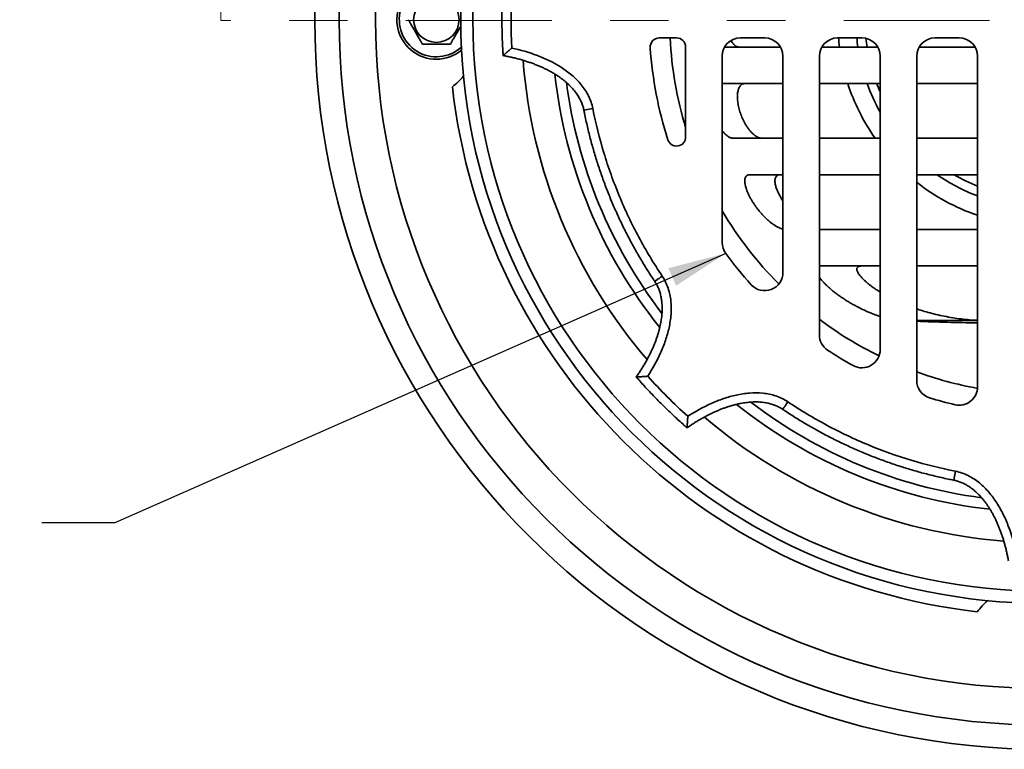
# Model space of a CAD drawing. Units: inches. Extents: x 0.2 to 8.4, y 0.1 to 10.9.
# Drawn here: x 2.2 to 3.8, y 7 to 8.2 of the extents above; entities that cross this region are included whole.
import ezdxf

# ---------------------------------------------------------------- set-up
doc = ezdxf.new("R2010")
doc.units = ezdxf.units.IN
doc.header["$MEASUREMENT"] = 0
doc.linetypes.add('PHANTOM', pattern=[0.5, 0.25, -0.05, 0.05, -0.05, 0.05, -0.05])
doc.layers.add('WALL', color=7, linetype='Continuous', lineweight=50)
doc.styles.add('SLDTEXTSTYLE0', font='TXT', dxfattribs={"width": 0.605})
doc.dimstyles.new('SLDDIMSTYLE0', dxfattribs={"dimtxt": 0.101115, "dimasz": 0.1, "dimexe": 0, "dimexo": 0.0625, "dimgap": 0.025279, "dimtad": 0, "dimtih": 1, "dimtoh": 1, "dimdec": 0, "dimlfac": 6, "dimrnd": 1e-09, "dimzin": 12, "dimdsep": 46, "dimlunit": 5, "dimtxsty": 'SLDTEXTSTYLE0', "dimsah": 1, "dimcen": 0, "dimadec": 0, "dimazin": 3, "dimtfac": 1, "dimtdec": 3, "dimtofl": 0, "dimtmove": 0, "dimatfit": 3, "dimfxl": 0, "dimfrac": 2, "dimtolj": 1, "dimtzin": 12, "dimarcsym": 0})
doc.dimstyles.new('SLDDIMSTYLE1', dxfattribs={"dimtxt": 0.18, "dimasz": 0.1, "dimexe": 0, "dimexo": 0.0625, "dimgap": 0, "dimtad": 0, "dimtih": 1, "dimtoh": 1, "dimdec": 0, "dimrnd": 1e-09, "dimzin": 0, "dimdsep": 46, "dimlunit": 5, "dimtxsty": 'Standard', "dimsah": 1, "dimcen": 0.09, "dimadec": 0, "dimazin": 0, "dimtfac": 0.1, "dimtdec": 0, "dimtofl": 0, "dimtmove": 0, "dimatfit": 3, "dimfxl": 0, "dimfrac": 2, "dimtolj": 1, "dimtzin": 0, "dimarcsym": 0})

# ---------------------------------------------------------------- blocks, each defined once
blk = doc.blocks.new('_D')
at = {"layer": 'WALL'}
for p, q in [((1.9779, 9.1184), (1.9432, 9.1184)), ((1.9432, 9.1184), (1.9432, 8.9631)), ((2.2094, 9.1184), (2.2441, 9.1184)), ((2.2441, 9.1184), (2.2441, 8.9631)), ((2.4038, 9.1102), (2.2788, 9.1102)), ((2.8281, 8.8653), (2.4038, 9.1102)), ((1.9432, 8.9631), (1.9779, 8.9631)), ((2.2441, 8.9631), (2.2094, 8.9631))]:
    blk.add_line(p, q, dxfattribs=at)
blk.add_solid([(2.8281, 8.8653), (2.749, 8.9282), (2.734, 8.9023)], dxfattribs=at)
at = {"layer": 'WALL', "char_height": 0.10417, "attachment_point": 1, "style": 'SLDTEXTSTYLE0'}
for s, insert in [('%%c', (1.9427, 9.2758)), ('15', (2.0902, 9.2758)), ('381', (1.9779, 9.0974))]:
    blk.add_mtext(s, dxfattribs=dict(at, insert=insert))

msp = doc.modelspace()

# ---------------------------------------------------------------- linework, layer by layer
at = {"color": 7, "linetype": 'Continuous', "lineweight": 18}
msp.add_line((2.49962281, 8.23894246), (2.49962281, 8.71138341), dxfattribs=at)
at = {"color": 7, "linetype": 'PHANTOM', "lineweight": 18}
msp.add_line((5.31683519, 8.23894246), (2.49962281, 8.23894246), dxfattribs=at)
at = {"color": 7, "linetype": 'Continuous', "lineweight": 35}
for p, q in [((3.28040488, 8.20900423), (3.25081791, 8.20900423)), ((3.43144653, 8.20900423), (3.38977989, 8.20900423)), ((3.5981132, 8.20900423), (3.55644654, 8.20900423)), ((3.76477988, 8.20900423), (3.72311322, 8.20900423)), ((3.29602988, 8.19337923), (3.29602988, 8.03934484)), ((3.45850983, 8.19337923), (3.36271658, 8.19337923)), ((3.62517651, 8.19337923), (3.52938326, 8.19337923)), ((3.79184317, 8.19337923), (3.69604991, 8.19337923)), ((3.35852988, 8.17775423), (3.35852988, 7.85837291)), ((3.46269653, 8.17775423), (3.46269653, 7.80724154)), ((3.52519654, 8.17775423), (3.52519654, 7.70019249)), ((3.62936321, 8.17775423), (3.62936321, 7.67506008)), ((3.69186321, 8.17775423), (3.69186321, 7.62223771)), ((3.79602988, 8.17775423), (3.79602988, 7.61110134)), ((3.35852988, 8.13087923), (3.46269653, 8.13087923)), ((3.52519654, 8.13087923), (3.62936321, 8.13087923)), ((3.69186321, 8.13087923), (3.79602988, 8.13087923)), ((3.46269653, 8.03712923), (3.37747729, 8.03712923)), ((3.62936321, 8.03712923), (3.52519654, 8.03712923)), ((3.79602988, 8.03712923), (3.69186321, 8.03712923)), ((3.40570027, 7.97462922), (3.46269653, 7.97462922)), ((3.52519654, 7.97462922), (3.62936321, 7.97462922)), ((3.69186321, 7.97462922), (3.79602988, 7.97462922)), ((3.62936321, 7.88087924), (3.52519654, 7.88087924)), ((3.79602988, 7.88087924), (3.69186321, 7.88087924)), ((3.52519654, 7.81831264), (3.52653615, 7.81837923)), ((3.52653615, 7.81837923), (3.62936321, 7.81837923)), ((3.69186321, 7.81837923), (3.79602988, 7.81837923))]:
    msp.add_line(p, q, dxfattribs=at)
at = {"color": 8, "linetype": 'Continuous', "lineweight": 35}
for p, q in [((3.1216396, 8.08511518), (3.13697103, 8.08812982)), ((3.69186321, 7.72469346), (3.79602988, 7.72469346)), ((3.75547417, 7.45128062), (3.75848881, 7.46661204))]:
    msp.add_line(p, q, dxfattribs=at)
at = {"color": 8, "linetype": 'Continuous', "lineweight": 35, "flags": 128}
for points in [[(3.24302477, 7.79206548), (3.24303039, 7.79206929), (3.24315085, 7.79215015), (3.24342687, 7.79233549), (3.24385509, 7.79262295), (3.2444304, 7.79300917), (3.24514574, 7.79348945), (3.24599248, 7.79405792), (3.24696037, 7.7947077), (3.24803768, 7.795431), (3.24921139, 7.79621898), (3.25046728, 7.79706211), (3.2517901, 7.79795022), (3.25316391, 7.79887249), (3.25457199, 7.79981785), (3.25599738, 7.80077479)], [(3.46242447, 7.57266578), (3.46242828, 7.5726714), (3.46250914, 7.57279186), (3.46269448, 7.57306789), (3.46298194, 7.5734961), (3.46336816, 7.57407142), (3.46384844, 7.57478675), (3.46441691, 7.5756335), (3.46506669, 7.57660139), (3.46578999, 7.57767869), (3.46657797, 7.5788524), (3.4674211, 7.58010829), (3.4683092, 7.58143111), (3.46923148, 7.58280492), (3.47017684, 7.58421301), (3.47113378, 7.58563839)]]:
    msp.add_lwpolyline(points, dxfattribs=at)
at = {"color": 7, "linetype": 'Continuous', "lineweight": 35}
for centre, radius in [((3.91061321, 8.24025423), 1.25), ((3.91061321, 8.24025423), 1.20833333), ((3.91061321, 8.24025423), 1.14583333), ((3.91061321, 8.24025423), 1), ((3.91061321, 8.24025423), 0.97916667), ((2.86894655, 8.24025423), 0.03894586)]:
    msp.add_circle(centre, radius, dxfattribs=at)
for centre, radius, start, end in [((2.86894655, 8.24025423), 0.06770833, 50.53721308, 270), ((3.2508179, 8.19337923), 0.015625, 90, 184.06373704), ((3.28040488, 8.19337923), 0.015625, 0, 90), ((3.38977988, 8.17775423), 0.03125, 90, 180), ((3.43144655, 8.17775423), 0.03125, 0, 90), ((3.55644655, 8.17775423), 0.03125, 90, 180), ((3.91061321, 8.24025423), 0.35416667, 185.06209296, 187.60558102), ((3.59811321, 8.17775423), 0.03125, 0, 90), ((3.91061321, 8.24025423), 0.30729167, 185.98054285, 188.77428965), ((3.72311321, 8.17775423), 0.03125, 90, 180), ((3.76477988, 8.17775423), 0.03125, 0, 90), ((2.86894655, 8.24025423), 0.06770833, 270, 309.46278692), ((3.91061321, 8.24025423), 0.67708333, 184.06373704, 197.68219685), ((2.80644655, 8.24025423), 0.14583333, 308.01756067, 318.29935795), ((3.91061321, 8.24025423), 1.02083333, 186.46210241, 263.53789759), ((3.91061321, 8.24025423), 0.35416667, 197.98834521, 214.99671092), ((3.91061321, 8.24025423), 0.30729167, 200.85058779, 203.75814206), ((3.28040488, 8.03934484), 0.015625, 197.68219685, 0), ((3.91061321, 8.24025423), 0.30729167, 239.81503613, 248.10657191), ((3.91061321, 8.24025423), 0.35416667, 231.8554869, 251.12349637), ((3.38977988, 7.85837292), 0.03125, 180, 216.24932088), ((3.91061321, 8.24025423), 0.67708333, 216.24932088, 222.10344887), ((3.43144655, 7.80724153), 0.03125, 222.10344887, 0), ((3.87730767, 12.74215531), 5.02206499, 267.8838185, 269.07267674), ((3.55644655, 7.7001925), 0.03125, 180, 236.74356871), ((3.91061321, 8.24025423), 0.67708333, 236.74356871, 241.06147226), ((3.59811321, 7.67506006), 0.03125, 241.06147226, 0), ((3.72311321, 7.62223769), 0.03125, 180, 253.12273056), ((3.76477988, 7.61110136), 0.03125, 256.94969506, 0), ((3.91061321, 8.24025423), 0.67708333, 253.12273056, 256.94969506), ((3.91061321, 7.13608756), 0.14583333, 131.70064205, 141.98243933)]:
    msp.add_arc(centre, radius, start, end, dxfattribs=at)
at = {"color": 8, "linetype": 'Continuous', "lineweight": 35}
for centre, radius, start, end in [((2.86894655, 8.24025423), 0.06354167, 90, 312.30855565), ((3.91061321, 8.24025423), 0.6419027, 182.79045583, 196.77609188), ((3.91061321, 8.24025423), 0.32291667, 185.5534442, 188.34661926), ((3.91061321, 8.24025423), 0.89594494, 184.45327892, 220.54844816), ((3.91061321, 8.24025423), 0.84400436, 186.33762337, 218.66198258), ((3.91061321, 8.24025423), 0.82604791, 187.48787945, 217.51880988), ((3.91061321, 8.24025423), 0.32291667, 199.79828014, 209.42870718), ((3.91061321, 8.24025423), 0.32291667, 235.34396688, 249.2164404), ((3.91061321, 8.24025423), 0.6419027, 210.67519292, 224.86248193), ((3.91061321, 8.24025423), 0.6419027, 233.09940806, 243.82050532), ((3.91061321, 8.24025423), 0.6419027, 250.07536932, 259.70872812), ((3.91061321, 8.24025423), 0.84400436, 231.33383714, 263.66467432), ((3.91061321, 8.24025423), 0.82604791, 232.48763431, 262.51997563), ((3.91061321, 8.24025423), 0.89594494, 229.4533398, 265.54784613)]:
    msp.add_arc(centre, radius, start, end, dxfattribs=at)
at = {"color": 7, "linetype": 'Continuous', "lineweight": 35}
for points, knots in [([(2.98332373, 8.3017739), (2.98313733, 8.29880116), (2.98271626, 8.29208612), (2.98217302, 8.28167378), (2.98173283, 8.27036089), (2.98142401, 8.25861019), (2.98126055, 8.24637149), (2.98126249, 8.23382243), (2.9814352, 8.22127456), (2.98176016, 8.20917281), (2.98224755, 8.19734398), (2.98277357, 8.18734618), (2.98316966, 8.18108724), (2.98331845, 8.17873617)], [0, 0, 0, 0, 0.07257243797, 0.16393195225, 0.2540323724, 0.34841043763, 0.45032754811, 0.552244042, 0.65415676266, 0.75607509999, 0.84719715785, 0.94260208636, 1, 1, 1, 1]), ([(2.820834, 8.24025423), (2.82165084, 8.23883943), (2.82328414, 8.2360105), (2.8255724, 8.23204716), (2.82764728, 8.2284533), (2.82948635, 8.22526807), (2.83136858, 8.22200777), (2.83328192, 8.21869396), (2.8352319, 8.2153165), (2.83718304, 8.21193677), (2.8394781, 8.20796187), (2.8420732, 8.20346683), (2.84394839, 8.20021895), (2.84489028, 8.19858756)], [0, 0, 0, 0, 0.1080721687, 0.2160943274, 0.2906735832, 0.3653445133, 0.4398710562, 0.5166875327, 0.5935058204, 0.6728664426, 0.7522482435, 0.8755562872, 1, 1, 1, 1]), ([(2.89300284, 8.19858756), (2.89381965, 8.20000236), (2.89545288, 8.20283131), (2.89774116, 8.20679463), (2.89981602, 8.21038848), (2.90165511, 8.21357374), (2.90353728, 8.21683392), (2.90545088, 8.22014818), (2.90739985, 8.22352398), (2.90917475, 8.22659813), (2.9102858, 8.22852252), (2.91075341, 8.22933245)], [0, 0, 0, 0, 0.1479330372, 0.2957988452, 0.3978864243, 0.500099509, 0.6021148963, 0.7072648878, 0.8124173586, 0.9210512112, 1, 1, 1, 1]), ([(3.37365535, 8.20441962), (3.37396927, 8.20385176), (3.3749079, 8.20215392), (3.37663253, 8.19982825), (3.37879388, 8.19746217), (3.38105521, 8.19563331), (3.38338496, 8.19434105), (3.38575991, 8.19353137), (3.38736577, 8.1934299), (3.3881678, 8.19337923)], [0, 0, 0, 0, 0.07747584462, 0.23164647042, 0.38624998461, 0.54046897325, 0.69351802254, 0.84693189, 1, 1, 1, 1]), ([(2.84489028, 8.19858756), (2.84598351, 8.19858756), (2.84816981, 8.19858756), (2.85174211, 8.19858756), (2.855613, 8.19858756), (2.85979703, 8.19858756), (2.86405707, 8.19858756), (2.86830321, 8.19858756), (2.8724975, 8.19858756), (2.87660503, 8.19858756), (2.88065116, 8.19858756), (2.88474719, 8.19858756), (2.8888767, 8.19858756), (2.89162734, 8.19858756), (2.89300284, 8.19858756)], [0, 0, 0, 0, 0.0725331396, 0.1450553351, 0.2308074071, 0.3168767225, 0.4028096164, 0.4883739925, 0.5704895443, 0.6529487622, 0.7355155512, 0.8177795428, 0.9088776282, 1, 1, 1, 1]), ([(2.98333908, 8.17873744), (2.98333076, 8.17873002), (2.9832975, 8.17870037), (2.98351654, 8.17889614), (2.98398751, 8.17931701), (2.98471137, 8.1799629), (2.98566517, 8.18081237), (2.98689656, 8.18190589), (2.98838189, 8.18321862), (2.99022386, 8.18483806), (2.9923397, 8.18668567), (2.99446892, 8.1885312), (2.99641111, 8.19020301), (2.99757645, 8.19120047), (2.99816779, 8.1917052), (2.99818431, 8.1917193)], [0, 0, 0, 0, 0.0255954753, 0.1022902317, 0.1769895082, 0.2517277748, 0.3325583245, 0.4134385338, 0.5085775852, 0.6037730069, 0.7193047135, 0.8348880804, 0.9162725025, 0.9976603417, 1, 1, 1, 1]), ([(2.9981843, 8.1917193), (3.01311723, 8.18852015), (3.02774937, 8.18434703), (3.04912104, 8.17622053), (3.05615559, 8.17318987), (3.06977598, 8.16648103), (3.07638786, 8.16279542), (3.08913321, 8.1546252), (3.09526974, 8.15014197), (3.10691547, 8.14014277), (3.11228081, 8.13474899), (3.11948413, 8.12593057), (3.12174358, 8.12286904), (3.12593632, 8.116465), (3.12786861, 8.11311613), (3.13296079, 8.1028726), (3.13548197, 8.09570263), (3.13697102, 8.08812982)], [0, 0, 0, 0, 0.25, 0.25, 0.375, 0.375, 0.5, 0.5, 0.625, 0.625, 0.75, 0.75, 0.8125, 0.8125, 0.875, 0.875, 1, 1, 1, 1]), ([(2.98333126, 8.17869345), (2.98439473, 8.1785101), (2.98792419, 8.1779016), (2.99385165, 8.17669704), (3.00107773, 8.17509133), (3.00816731, 8.17332969), (3.01511739, 8.17142935), (3.02189313, 8.16939633), (3.02845987, 8.16724358), (3.03479434, 8.16498344), (3.04089924, 8.16262049), (3.046777, 8.16015906), (3.05243074, 8.15760338), (3.05786403, 8.15495718), (3.0630809, 8.15222398), (3.06808879, 8.14940463), (3.07289539, 8.14650107), (3.07748024, 8.14352953), (3.08182046, 8.14050717), (3.08589834, 8.13745451), (3.08972378, 8.13437292), (3.09330666, 8.1312632), (3.09665651, 8.12812591), (3.09978228, 8.12496097), (3.10269249, 8.1217679), (3.10539514, 8.11854558), (3.10789803, 8.11529257), (3.11020552, 8.11200958), (3.11231017, 8.10871983), (3.11420465, 8.10543623), (3.11589196, 8.10216785), (3.1173862, 8.09890113), (3.11869305, 8.09562929), (3.11982217, 8.0923514), (3.12075731, 8.08906093), (3.12135528, 8.0866491), (3.12158872, 8.08532611), (3.12162611, 8.08511418)], [0, 0, 0, 0, 0.0183609817, 0.0609363378, 0.1028949021, 0.1443023274, 0.1852159477, 0.2254766282, 0.2646527034, 0.3027834237, 0.3398958604, 0.3760201712, 0.4111917171, 0.4454485483, 0.4788314612, 0.5113835, 0.5432152249, 0.5743612411, 0.6043273706, 0.6331854287, 0.6610136384, 0.6878884934, 0.7138866629, 0.7390834701, 0.7635541073, 0.7873741144, 0.8106199555, 0.8333679297, 0.8556286716, 0.8770457356, 0.897845193, 0.9181890181, 0.9381411382, 0.9577692267, 0.9771438251, 0.996338629, 1, 1, 1, 1]), ([(3.39759899, 8.13087923), (3.39676596, 8.13082442), (3.39509766, 8.13071467), (3.39281334, 8.12982212), (3.39089785, 8.12849652), (3.38934261, 8.12682112), (3.38809375, 8.12496263), (3.38701469, 8.12276591), (3.38606562, 8.12007702), (3.38531577, 8.11681485), (3.38482277, 8.11295914), (3.38464671, 8.10887478), (3.38477284, 8.10464655), (3.38515248, 8.10036979), (3.38578152, 8.0959705), (3.38665452, 8.0915043), (3.38774499, 8.08702768), (3.38906876, 8.08247141), (3.3906284, 8.07788755), (3.39240995, 8.07332746), (3.39443356, 8.06875638), (3.39670175, 8.06424112), (3.3992017, 8.05984658), (3.40193912, 8.05558869), (3.40490701, 8.05155673), (3.40808309, 8.04783525), (3.41112777, 8.04480089), (3.41400532, 8.04238808), (3.41669595, 8.04050772), (3.4193665, 8.03901437), (3.4219872, 8.03794002), (3.42454755, 8.03725902), (3.4261791, 8.03717249), (3.42699485, 8.03712923)], [0, 0, 0, 0, 0.035806077, 0.0717080238, 0.1074907384, 0.1344782576, 0.1615850463, 0.1886775433, 0.2156451743, 0.2478428562, 0.2801609808, 0.312349644, 0.3415636446, 0.3708743732, 0.4000937937, 0.4290997181, 0.4581916884, 0.4872097407, 0.5182928945, 0.549461762, 0.580560014, 0.6154122061, 0.6503582119, 0.6852259322, 0.7247649283, 0.7644124178, 0.8039617582, 0.8366687053, 0.8694871552, 0.9023021108, 0.9350046363, 0.9675033312, 1, 1, 1, 1]), ([(3.12166038, 8.08511927), (3.12203147, 8.08321083), (3.1231456, 8.07748115), (3.1251818, 8.06797105), (3.1277582, 8.05658884), (3.13050764, 8.04524959), (3.13341974, 8.03394811), (3.13649677, 8.02268789), (3.13973723, 8.01147164), (3.1431405, 8.00030229), (3.14670581, 7.98918279), (3.15043205, 7.97811601), (3.15431853, 7.96710495), (3.15836404, 7.95615242), (3.16256763, 7.94526127), (3.16692745, 7.93443617), (3.17144611, 7.92366988), (3.17612166, 7.91296465), (3.1809535, 7.90232508), (3.18593523, 7.89176562), (3.19106506, 7.88128966), (3.19634348, 7.87089612), (3.2017708, 7.86058385), (3.20734757, 7.85035215), (3.21307384, 7.84020014), (3.21895058, 7.83012755), (3.22497681, 7.8201325), (3.23115829, 7.81021742), (3.23716659, 7.80085391), (3.24118318, 7.79484143), (3.24303342, 7.79207179)], [0, 0, 0, 0, 0.0182673122, 0.0548436115, 0.0913753585, 0.1279178273, 0.1644694668, 0.2010286907, 0.2375938029, 0.2741632163, 0.3107352769, 0.3473076651, 0.3838786218, 0.4204464329, 0.4570092197, 0.4935653551, 0.5300943036, 0.5667137138, 0.6033226621, 0.6398854709, 0.6764135089, 0.7129182748, 0.749411128, 0.7859033651, 0.8224039388, 0.858923061, 0.8954717989, 0.9320617587, 0.9687042363, 1, 1, 1, 1]), ([(3.13697102, 8.08812982), (3.14202273, 8.06243853), (3.14833041, 8.03710471), (3.15965574, 7.99963448), (3.16374259, 7.98723313), (3.17254281, 7.96260876), (3.17725768, 7.95038464), (3.19224864, 7.91422067), (3.20339524, 7.89070534), (3.22797308, 7.84485204), (3.24140299, 7.82251337), (3.25599737, 7.80077478)], [0, 0, 0, 0, 0.25, 0.25, 0.375, 0.375, 0.5, 0.5, 0.75, 0.75, 1, 1, 1, 1]), ([(3.37747729, 8.03712923), (3.37675292, 8.03717121), (3.37530154, 8.03725534), (3.3730223, 8.03791438), (3.37069399, 8.03894057), (3.36806683, 8.04052052), (3.36514511, 8.04278752), (3.36196644, 8.04593106), (3.35975079, 8.04842883), (3.35862873, 8.04997069), (3.35852988, 8.05010651)], [0, 0, 0, 0, 0.1228951343, 0.2462387432, 0.369617008, 0.4925545678, 0.6562739462, 0.8204790517, 0.984185933, 1, 1, 1, 1]), ([(3.46269653, 7.88156333), (3.46214038, 7.88168609), (3.4604693, 7.88205495), (3.45748789, 7.88319481), (3.45370202, 7.88495377), (3.44967931, 7.88724754), (3.44545491, 7.89005041), (3.44118391, 7.89326864), (3.43689365, 7.89687579), (3.432609, 7.90085931), (3.42835337, 7.90519921), (3.42417076, 7.9098588), (3.42040843, 7.91443354), (3.41706763, 7.91883386), (3.41412901, 7.92298799), (3.41131878, 7.92726604), (3.40861495, 7.93172466), (3.40606081, 7.93634556), (3.40370503, 7.94108569), (3.40174765, 7.94555564), (3.40018812, 7.94969591), (3.39898942, 7.953477), (3.39808358, 7.95709788), (3.39751164, 7.96048923), (3.39727579, 7.96360371), (3.39738071, 7.96631097), (3.39780643, 7.96858622), (3.39849558, 7.97046196), (3.39945577, 7.9720081), (3.40068343, 7.97319903), (3.40215744, 7.97403464), (3.40382067, 7.97454077), (3.40507654, 7.97459987), (3.40570027, 7.97462922)], [0, 0, 0, 0, 0.01859488745, 0.05587287263, 0.09299329895, 0.13370906818, 0.17457082491, 0.21544481007, 0.25617688439, 0.29716472288, 0.33830317642, 0.37942252856, 0.42038432795, 0.45200048696, 0.48371791387, 0.51541270755, 0.5469983749, 0.58041146557, 0.61390744487, 0.6472859046, 0.6753604327, 0.70351221955, 0.73156661977, 0.75975344063, 0.78804466987, 0.81622620579, 0.84205676579, 0.8679698589, 0.89381149101, 0.92042050524, 0.94710199449, 0.9737276482, 1, 1, 1, 1]), ([(3.45829712, 7.97462922), (3.4575265, 7.97459213), (3.45598351, 7.97451786), (3.45396894, 7.9738976), (3.45221424, 7.97287023), (3.45079786, 7.97135377), (3.44974542, 7.96936602), (3.44912151, 7.96701444), (3.44891485, 7.96436598), (3.44905329, 7.96153191), (3.4495143, 7.95850768), (3.45027238, 7.95535191), (3.45127172, 7.95213098), (3.45254612, 7.94871244), (3.45410163, 7.94512488), (3.45592316, 7.94140469), (3.45803328, 7.9375232), (3.46028235, 7.93372959), (3.46194005, 7.93122543), (3.46269653, 7.93008267)], [0, 0, 0, 0, 0.0635704865, 0.1272863837, 0.1907948512, 0.2548658545, 0.3191743917, 0.3831836129, 0.4395013417, 0.4960288047, 0.5523537058, 0.6048253982, 0.6574530404, 0.7099555429, 0.7669929413, 0.8241758025, 0.8812537472, 0.9458107071, 1, 1, 1, 1]), ([(3.52519654, 7.881135), (3.52563054, 7.8810736), (3.52677481, 7.88091174), (3.52785091, 7.88089168), (3.52851887, 7.88087924)], [0, 0, 0, 0, 0.3792800757, 1, 1, 1, 1]), ([(3.59889544, 7.81837923), (3.59815833, 7.81836361), (3.59668306, 7.81833235), (3.5947019, 7.81805606), (3.59293006, 7.81757966), (3.59144309, 7.81685044), (3.59028719, 7.81585584), (3.58954751, 7.81463415), (3.58924033, 7.81320663), (3.58930013, 7.81164036), (3.58975227, 7.80973892), (3.59072259, 7.80747975), (3.59225412, 7.8048846), (3.59421262, 7.80219024), (3.59651172, 7.79945244), (3.5992725, 7.79650933), (3.60249995, 7.79339263), (3.60618943, 7.7901339), (3.61007233, 7.78695732), (3.61480554, 7.78333094), (3.62045123, 7.77933236), (3.62556637, 7.77593033), (3.62859017, 7.77410698), (3.62936321, 7.77364084)], [0, 0, 0, 0, 0.0391456892, 0.0783476201, 0.1174473309, 0.1570456103, 0.1967708944, 0.2362962537, 0.271436662, 0.3067307522, 0.3418760034, 0.3870934076, 0.4323470566, 0.4782521007, 0.524337041, 0.5703332287, 0.6268772503, 0.6836073058, 0.7404295743, 0.7970992915, 0.8835586396, 0.9702315699, 1, 1, 1, 1]), ([(3.25599737, 7.80077478), (3.26029924, 7.79436708), (3.26358644, 7.7875144), (3.26722899, 7.77667042), (3.26823065, 7.77293608), (3.26979429, 7.76544302), (3.27036144, 7.76168052), (3.27150349, 7.75035144), (3.2715236, 7.74274359), (3.27035932, 7.72743832), (3.26919027, 7.71992901), (3.26595516, 7.70513947), (3.26388598, 7.69785804), (3.25899877, 7.68348311), (3.2561676, 7.67636593), (3.24680185, 7.65550758), (3.23940621, 7.64221025), (3.23110916, 7.62938893)], [0, 0, 0, 0, 0.125, 0.125, 0.1875, 0.1875, 0.25, 0.25, 0.375, 0.375, 0.5, 0.5, 0.625, 0.625, 0.75, 0.75, 1, 1, 1, 1]), ([(3.62936321, 7.73185711), (3.62859492, 7.73209221), (3.6249873, 7.73319616), (3.61846865, 7.73558336), (3.60984175, 7.73901109), (3.60120432, 7.74285043), (3.59260454, 7.74704237), (3.58473029, 7.75123334), (3.5775812, 7.75533065), (3.57114212, 7.7592656), (3.56477716, 7.76341449), (3.55851886, 7.76777135), (3.55287356, 7.77197683), (3.54782983, 7.77597696), (3.54336986, 7.7797261), (3.53906208, 7.78358519), (3.53506153, 7.78742795), (3.53140293, 7.79122974), (3.52808092, 7.7949623), (3.52615666, 7.79744757), (3.52519654, 7.7986876)], [0, 0, 0, 0, 0.0207518978, 0.0974433527, 0.1742615631, 0.2510844431, 0.3277870489, 0.4042456266, 0.4628846245, 0.5216677784, 0.5804581634, 0.639161347, 0.6977334411, 0.7425715955, 0.7875075466, 0.8323980308, 0.8771742315, 0.9181271615, 0.9591491926, 1, 1, 1, 1]), ([(3.24301748, 7.79206294), (3.24356588, 7.79122799), (3.24472465, 7.78946376), (3.24632526, 7.7866507), (3.24786178, 7.7836442), (3.24926592, 7.78052104), (3.25054108, 7.77728129), (3.25168442, 7.77392086), (3.25269451, 7.77043642), (3.25356666, 7.76682863), (3.25430351, 7.76309076), (3.2548981, 7.75923198), (3.25534386, 7.75525652), (3.25563555, 7.75117736), (3.25577054, 7.74698998), (3.2557452, 7.74269019), (3.25555586, 7.73827413), (3.25519818, 7.73373814), (3.25466789, 7.72907889), (3.25396025, 7.72429331), (3.25307024, 7.71937869), (3.251993, 7.71433286), (3.25072351, 7.70915185), (3.24925914, 7.70385368), (3.24759717, 7.69845785), (3.24574025, 7.69298519), (3.24368468, 7.6874366), (3.241427, 7.68181258), (3.23896368, 7.67611424), (3.23629161, 7.67034321), (3.2334078, 7.66450186), (3.23030976, 7.65859303), (3.22699306, 7.65261623), (3.2234528, 7.6465712), (3.21970167, 7.64048199), (3.2157316, 7.63438947), (3.21295727, 7.63025074), (3.21146952, 7.62816917), (3.21140957, 7.62808529)], [0, 0, 0, 0, 0.0169925032, 0.035904996, 0.0550302071, 0.0744213765, 0.0941403462, 0.1142456862, 0.1347922968, 0.1558438884, 0.1773763094, 0.1995931901, 0.2222525249, 0.2454195644, 0.2691545843, 0.2935156494, 0.3185599374, 0.344341598, 0.370914222, 0.3983284822, 0.4266335645, 0.4558769123, 0.486098882, 0.5173773541, 0.5493859208, 0.58214603, 0.6156899745, 0.6500466827, 0.6852427887, 0.7213002193, 0.7582373005, 0.7960675522, 0.83480191, 0.8745231105, 0.9152482739, 0.9564686548, 0.9982457355, 1, 1, 1, 1]), ([(3.69186321, 7.74485789), (3.69326051, 7.74436844), (3.69882143, 7.74242054), (3.70862611, 7.73951127), (3.72180399, 7.7359664), (3.73560151, 7.73281789), (3.75000673, 7.73008246), (3.7644498, 7.72788387), (3.77889705, 7.72627957), (3.7894308, 7.72537489), (3.79512977, 7.72517204), (3.79602988, 7.72514)], [0, 0, 0, 0, 0.0408908749, 0.1627363188, 0.2845379838, 0.4222491118, 0.560156989, 0.6981727391, 0.8361980131, 0.9741286771, 1, 1, 1, 1]), ([(3.21142937, 7.62807116), (3.21141838, 7.62807054), (3.21137252, 7.62806793), (3.2116676, 7.62808445), (3.21229627, 7.62811975), (3.21326337, 7.62817477), (3.21454021, 7.62824876), (3.2161795, 7.62834593), (3.21816211, 7.62846811), (3.22060122, 7.62862501), (3.22341043, 7.62881484), (3.22621769, 7.62901535), (3.22878223, 7.62920718), (3.23031005, 7.6293258), (3.23108751, 7.62938723), (3.23110917, 7.62938895)], [0, 0, 0, 0, 0.0245224922, 0.1024000032, 0.1761970709, 0.2518417056, 0.3318553288, 0.4135663225, 0.5078052664, 0.6039209441, 0.718306821, 0.8350600083, 0.9160135863, 0.9976604236, 1, 1, 1, 1]), ([(3.21141959, 7.62806251), (3.2133898, 7.62582865), (3.21784029, 7.62078264), (3.2248188, 7.6130359), (3.23250695, 7.60472522), (3.24059766, 7.59619791), (3.2491361, 7.58742824), (3.25801094, 7.57855602), (3.26700584, 7.56980556), (3.27579284, 7.56147809), (3.28450166, 7.55345842), (3.29194318, 7.54676089), (3.29664899, 7.54261522), (3.29841665, 7.54105796)], [0, 0, 0, 0, 0.0725721186, 0.1639318579, 0.2540321062, 0.3484100876, 0.4503274446, 0.5522435936, 0.6541566447, 0.7560747997, 0.8471971227, 0.9426019949, 1, 1, 1, 1]), ([(3.29974791, 7.56075018), (3.31256923, 7.56904722), (3.32586656, 7.57644286), (3.34672491, 7.58580861), (3.3538421, 7.58863978), (3.36821703, 7.59352699), (3.37549846, 7.59559617), (3.390288, 7.59883128), (3.3977973, 7.60000033), (3.41310258, 7.60116462), (3.42071043, 7.6011445), (3.43203951, 7.60000245), (3.435802, 7.5994353), (3.44329506, 7.59787167), (3.44702941, 7.59687), (3.45787339, 7.59322745), (3.46472607, 7.58994025), (3.47113377, 7.58563839)], [0, 0, 0, 0, 0.25, 0.25, 0.375, 0.375, 0.5, 0.5, 0.625, 0.625, 0.75, 0.75, 0.8125, 0.8125, 0.875, 0.875, 1, 1, 1, 1]), ([(3.29845591, 7.54103684), (3.29933755, 7.54165919), (3.30226352, 7.54372461), (3.30730663, 7.54706417), (3.31355163, 7.55103841), (3.31981041, 7.55480581), (3.3260686, 7.55837649), (3.33229728, 7.56173017), (3.33846296, 7.56485125), (3.34454023, 7.56773233), (3.35052796, 7.57037819), (3.35642461, 7.572794), (3.36222957, 7.5749846), (3.3679426, 7.57695543), (3.37356417, 7.57871158), (3.37909885, 7.58025914), (3.38455078, 7.58160475), (3.38989395, 7.58274556), (3.39510007, 7.58367751), (3.40014211, 7.58440236), (3.40502611, 7.58492829), (3.40975848, 7.58526296), (3.41434561, 7.58541322), (3.41879381, 7.5853855), (3.42310949, 7.58518554), (3.42729906, 7.58481804), (3.43136911, 7.58428767), (3.43532217, 7.5835979), (3.43913657, 7.58275985), (3.44279802, 7.58177761), (3.44630222, 7.58065961), (3.44966874, 7.5794063), (3.45290636, 7.57801685), (3.45602258, 7.57649742), (3.45901049, 7.57483189), (3.46113887, 7.57354945), (3.46223938, 7.57277894), (3.46241567, 7.57265551)], [0, 0, 0, 0, 0.0183610505, 0.0609360152, 0.1028948564, 0.1443024836, 0.1852157966, 0.225476281, 0.2646526365, 0.3027836207, 0.339895797, 0.3760202674, 0.4111918209, 0.4454485596, 0.4788312993, 0.5113836212, 0.5432150496, 0.5743612944, 0.604327598, 0.6331852855, 0.6610133234, 0.6878884258, 0.7138866311, 0.7390835051, 0.763553971, 0.7873742264, 0.8106198516, 0.8333679367, 0.8556284704, 0.8770456683, 0.8978450054, 0.9181888189, 0.9381411794, 0.9577689506, 0.9771436583, 0.9963386214, 1, 1, 1, 1]), ([(3.47113377, 7.58563839), (3.49287236, 7.571044), (3.51524627, 7.55759048), (3.54974995, 7.53910325), (3.56140886, 7.53322401), (3.58504362, 7.52203465), (3.5970213, 7.51672481), (3.63319329, 7.50175323), (3.65770297, 7.49300721), (3.70750532, 7.47796319), (3.73279752, 7.47166375), (3.75848881, 7.46661203)], [0, 0, 0, 0, 0.25, 0.25, 0.375, 0.375, 0.5, 0.5, 0.75, 0.75, 1, 1, 1, 1]), ([(3.29843029, 7.54107341), (3.29842967, 7.5410623), (3.29842717, 7.54101788), (3.29844356, 7.54131116), (3.29847899, 7.54194173), (3.2985341, 7.54291034), (3.29860794, 7.54418542), (3.29870546, 7.54582945), (3.29882745, 7.54780791), (3.29898479, 7.5502555), (3.29917448, 7.55305807), (3.29937504, 7.55586865), (3.29956621, 7.55842415), (3.29968498, 7.55995348), (3.29974622, 7.56072852), (3.29974793, 7.56075018)], [0, 0, 0, 0, 0.0255954213, 0.1022901791, 0.1769889602, 0.251727573, 0.3325580464, 0.4134397286, 0.5085767439, 0.6037725829, 0.7193034599, 0.8348873099, 0.9162723193, 0.9976603554, 1, 1, 1, 1]), ([(3.4624363, 7.57268338), (3.46404817, 7.57159629), (3.46888745, 7.56833256), (3.47705195, 7.56304776), (3.4869222, 7.55682114), (3.49688434, 7.55074713), (3.50693489, 7.54481503), (3.51707283, 7.53902857), (3.52729527, 7.53338883), (3.53759971, 7.52789746), (3.54798339, 7.52255577), (3.55844368, 7.51736531), (3.5689778, 7.5123274), (3.57958303, 7.50744341), (3.59025661, 7.50271457), (3.60099401, 7.49814299), (3.6118021, 7.49372524), (3.62267794, 7.48946158), (3.63361785, 7.48535486), (3.64460715, 7.48141086), (3.65564211, 7.47763055), (3.66672388, 7.47401365), (3.67785344, 7.47055945), (3.68903173, 7.46726793), (3.70025935, 7.46413843), (3.71153724, 7.46117155), (3.72286599, 7.45836515), (3.73424799, 7.4557251), (3.74511748, 7.45335258), (3.75220909, 7.45194129), (3.75547583, 7.45129118)], [0, 0, 0, 0, 0.0182673716, 0.0548436592, 0.0913754689, 0.1279178859, 0.1644694778, 0.2010286969, 0.2375938861, 0.2741632817, 0.3107352714, 0.3473076923, 0.3838786632, 0.4204464416, 0.4570092849, 0.4935653769, 0.5300944255, 0.5667137565, 0.6033226997, 0.6398854863, 0.6764135909, 0.7129183763, 0.7494112272, 0.78590344, 0.8224040634, 0.8589230769, 0.8954719149, 0.9320618485, 0.9687044002, 1, 1, 1, 1]), ([(3.75848881, 7.46661203), (3.76606161, 7.46512298), (3.77323159, 7.4626018), (3.78347512, 7.45750962), (3.78682398, 7.45557733), (3.79322803, 7.45138459), (3.79628955, 7.44912515), (3.80510797, 7.44192182), (3.81050176, 7.43655648), (3.82050095, 7.42491075), (3.82498419, 7.41877423), (3.8331544, 7.40602887), (3.83684002, 7.39941699), (3.84354885, 7.3857966), (3.84657952, 7.37876205), (3.85470602, 7.35739039), (3.85887914, 7.34275825), (3.86207829, 7.32782531)], [0, 0, 0, 0, 0.125, 0.125, 0.1875, 0.1875, 0.25, 0.25, 0.375, 0.375, 0.5, 0.5, 0.625, 0.625, 0.75, 0.75, 1, 1, 1, 1]), ([(3.75547082, 7.45127367), (3.75644901, 7.45107106), (3.7585159, 7.45064293), (3.76163684, 7.44978554), (3.76484925, 7.44874618), (3.7680505, 7.44753062), (3.77124302, 7.44614146), (3.77442765, 7.44457372), (3.77760581, 7.44282416), (3.78077357, 7.44088968), (3.7839377, 7.43876766), (3.78708673, 7.43645956), (3.79021295, 7.43396362), (3.79330367, 7.43128555), (3.79635998, 7.42842), (3.79938253, 7.42536174), (3.80237122, 7.42210517), (3.80532574, 7.41864484), (3.80824543, 7.41497535), (3.81112887, 7.411091), (3.8139748, 7.40698656), (3.81678088, 7.40265681), (3.81954685, 7.39809568), (3.82225767, 7.3933138), (3.82489795, 7.3883232), (3.82745467, 7.3831404), (3.8299246, 7.37776344), (3.83230495, 7.37219024), (3.83459251, 7.36641911), (3.83678376, 7.36044893), (3.83887508, 7.3542793), (3.84086256, 7.34791047), (3.84274358, 7.34133897), (3.84451469, 7.33456116), (3.84616804, 7.32760298), (3.84766876, 7.32048766), (3.84863352, 7.31559936), (3.84905345, 7.31307547), (3.84907037, 7.31297374)], [0, 0, 0, 0, 0.0169927461, 0.03590528, 0.0550303927, 0.0744214328, 0.0941403384, 0.1142457183, 0.1347922465, 0.1558439722, 0.1773764621, 0.1995932209, 0.2222525875, 0.2454196051, 0.269154636, 0.2935156656, 0.3185598803, 0.3443418331, 0.3709139914, 0.3983283489, 0.4266334785, 0.4558770231, 0.4860985897, 0.517377336, 0.5493859384, 0.582145792, 0.6156898505, 0.6500467694, 0.6852423811, 0.7212998713, 0.7582371475, 0.7960673811, 0.8348014833, 0.8745232418, 0.9152477448, 0.9564684944, 0.99824543, 1, 1, 1, 1])]:
    msp.add_open_spline(points, degree=3, knots=knots, dxfattribs=at)
for points in [[(2.9981843, 8.28878915), (2.99646373, 8.25646034), (2.99646373, 8.22404811), (2.9981843, 8.1917193)], [(3.23110916, 7.62938893), (3.25275246, 7.60531238), (3.27567137, 7.58239347), (3.29974791, 7.56075018)]]:
    msp.add_open_spline(points, degree=3, dxfattribs=at)

# ---------------------------------------------------------------- dimensions: what is measured, and where the dimension line sits
at = {"layer": 'WALL'}
dim = msp.add_diameter_dim_2p(p1=(4.99314497, 7.61525423), p2=(2.82808146, 8.86525423), dimstyle='SLDDIMSTYLE0', dxfattribs=at)
dim.commit()
dim.dimension.update_dxf_attribs({"geometry": '_D', "text_midpoint": (2.09363972, 9.11019886), "dimtype": 163})

# ---------------------------------------------------------------- leaders
msp.add_leader([(3.36457827, 7.83989479), (2.31778939, 7.37801476), (2.19278939, 7.37801476)], dimstyle='SLDDIMSTYLE1', dxfattribs=at)

doc.saveas('drawing.dxf')
